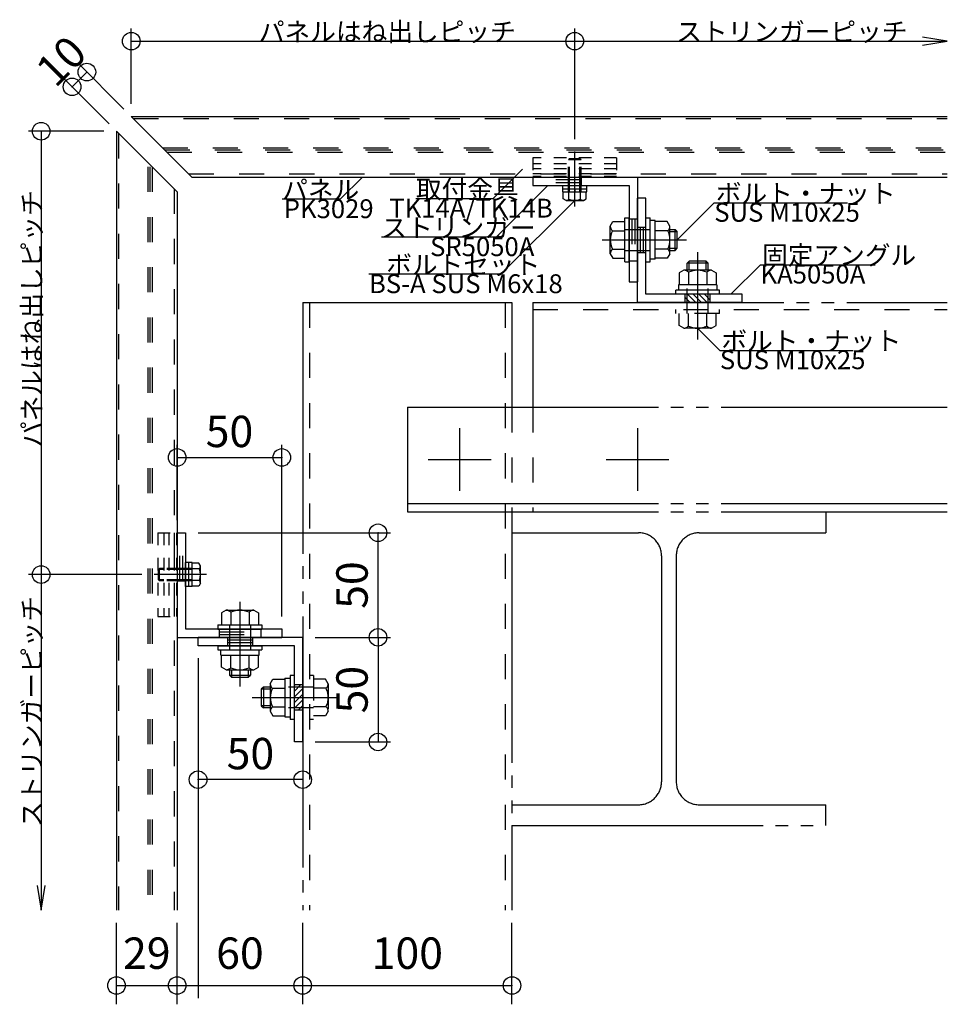
# Model space of a CAD drawing. Extents: x 60 to 2501, y 96 to 1686.
# Drawn here: x 739 to 1182, y 618 to 1088 of the extents above; entities that cross this region are included whole.
import ezdxf

# ---------------------------------------------------------------- set-up
doc = ezdxf.new("R2010")
doc.units = 0
doc.header["$LTSCALE"] = 6
for name, pattern in [('CENTER', [23, 20, -1, 1, -1]), ('DASHED', [4, 2, -2]), ('DASHED2', [8, 5, -3]), ('DOT', [2, 1, -1]), ('PHANTOM', [25, 20, -1, 1, -1, 1, -1])]:
    doc.linetypes.add(name, pattern=pattern)
for name, color, linetype in [('ストリンガー', 7, 'CONTINUOUS'), ('パネル', 7, 'CONTINUOUS'), ('ボルトセット', 7, 'CONTINUOUS'), ('ボルトナット', 7, 'CONTINUOUS'), ('取付金具', 7, 'CONTINUOUS'), ('固定アングル', 7, 'CONTINUOUS'), ('寸法', 7, 'CONTINUOUS'), ('部品名', 7, 'CONTINUOUS'), ('鉄骨下地', 7, 'CONTINUOUS')]:
    doc.layers.add(name, color=color, linetype=linetype)
doc.styles.get("Standard").update_dxf_attribs({"font": 'txt', "bigfont": 'bigfont'})
doc.dimstyles.new('M7DIMSTL', dxfattribs={"dimscale": 6, "dimtxt": 2.5, "dimasz": 2.5, "dimexe": 1.25, "dimexo": 0.625, "dimtad": 1, "dimdsep": 46, "dimtxsty": 'Standard', "dimcen": 2.5, "dimadec": 0, "dimazin": 0, "dimtfac": 1, "dimtmove": 0, "dimatfit": 3, "dimfxl": 0, "dimarcsym": 0})

# ---------------------------------------------------------------- blocks, each defined once
blk = doc.blocks.new('BK3')
at = {"layer": '固定アングル', "color": 0, "linetype": 'DASHED2'}
for p, q in [((872.93, 770.48), (869.91, 767.47)), ((870.23, 770.48), (869.91, 770.16)), ((873.91, 768.77), (869.91, 764.77)), ((873.91, 766.08), (869.91, 762.08)), ((873.91, 763.39), (869.91, 759.39)), ((873.91, 760.69), (871.7, 758.48))]:
    blk.add_line(p, q, dxfattribs=at)
blk = doc.blocks.new('BK4')
at = {"layer": '固定アングル', "color": 0, "linetype": 'DASHED2'}
for p, q in [((1059.13, 953.23), (1056.66, 955.71)), ((1061.83, 953.23), (1057.83, 957.23)), ((1064.52, 953.23), (1060.52, 957.23)), ((1067.21, 953.23), (1063.21, 957.23)), ((1068.66, 954.48), (1065.91, 957.23)), ((1068.66, 957.18), (1068.6, 957.23))]:
    blk.add_line(p, q, dxfattribs=at)
blk = doc.blocks.new('BK5')
at = {"layer": 'ボルトセット', "color": 0, "linetype": 'Continuous'}
for p, q in [((1000.91, 1021.63), (1001.41, 1022.13)), ((1006.41, 1022.13), (1006.91, 1021.63)), ((998.16, 1006.13), (998.16, 1009.23)), ((998.16, 1007.63), (1009.66, 1007.63)), ((1003.91, 1007.63), (1003.91, 1006.13)), ((1009.66, 1006.13), (1009.66, 1009.23)), ((998.16, 1006.13), (1009.66, 1006.13)), ((998.41, 1002.93), (998.41, 1006.13)), ((999.78, 1002.13), (998.41, 1002.93)), ((1001.16, 1002.63), (1001.16, 1006.13)), ((1006.66, 1002.63), (1006.66, 1006.13)), ((1008.03, 1002.13), (1009.41, 1002.93)), ((1009.41, 1002.93), (1009.41, 1006.13)), ((999.78, 1002.13), (1008.03, 1002.13))]:
    blk.add_line(p, q, dxfattribs=at)
at = {"layer": 'ボルトセット', "color": 0, "linetype": 'DASHED'}
for p, q in [((1000.91, 1021.63), (1006.91, 1021.63)), ((1000.91, 1006.13), (1000.91, 1021.63)), ((1001.41, 1006.13), (1001.41, 1022.13)), ((1001.41, 1022.13), (1006.41, 1022.13)), ((1006.41, 1006.13), (1006.41, 1022.13)), ((1006.91, 1006.13), (1006.91, 1021.63))]:
    blk.add_line(p, q, dxfattribs=at)
at = {"layer": 'ボルトセット', "color": 0, "linetype": 'CENTER'}
blk.add_line((1003.91, 999.16), (1003.91, 1025.45), dxfattribs=at)
at = {"layer": 'ボルトセット', "color": 0, "linetype": 'Continuous'}
for centre, radius, start, end in [((999.78, 1004.28), 2.14, -90, -50.0338), ((1003.91, 1009.95), 7.81, -110.6097, -69.3904), ((1008.03, 1004.28), 2.14, -129.9662, -90)]:
    blk.add_arc(centre, radius, start, end, dxfattribs=at)
blk = doc.blocks.new('BK8')
at = {"layer": 'ボルトセット', "color": 0, "linetype": 'Continuous'}
for p, q in [((817.91, 817.48), (817.91, 828.98)), ((821.01, 828.98), (817.91, 828.98)), ((819.51, 817.48), (819.51, 828.98)), ((821.01, 817.48), (821.01, 828.98)), ((824.22, 828.73), (821.01, 828.73)), ((825.01, 827.36), (824.22, 828.73)), ((805.01, 825.73), (805.51, 826.23)), ((805.01, 820.73), (805.01, 825.73)), ((805.51, 820.23), (805.51, 826.23)), ((824.51, 825.98), (821.01, 825.98)), ((825.01, 819.11), (825.01, 827.36)), ((805.01, 820.73), (805.51, 820.23)), ((824.51, 820.48), (821.01, 820.48)), ((825.01, 819.11), (824.22, 817.73)), ((821.01, 817.48), (817.91, 817.48)), ((824.22, 817.73), (821.01, 817.73))]:
    blk.add_line(p, q, dxfattribs=at)
at = {"layer": 'ボルトセット', "color": 0, "linetype": 'DASHED'}
for p, q in [((807.61, 825.73), (805.01, 825.73)), ((807.61, 826.23), (805.51, 826.23)), ((821.01, 826.23), (807.61, 826.23)), ((821.01, 825.73), (807.61, 825.73)), ((807.61, 820.73), (805.01, 820.73)), ((807.61, 820.23), (805.51, 820.23)), ((821.01, 820.73), (807.61, 820.73)), ((821.01, 820.23), (807.61, 820.23))]:
    blk.add_line(p, q, dxfattribs=at)
at = {"layer": 'ボルトセット', "color": 0, "linetype": 'CENTER'}
blk.add_line((827.99, 823.23), (803, 823.23), dxfattribs=at)
at = {"layer": 'ボルトセット', "color": 0, "linetype": 'Continuous'}
for centre, radius, start, end in [((822.87, 827.36), 2.14, -39.9662, 0), ((817.2, 823.23), 7.81, -20.6097, 20.6096), ((822.87, 819.11), 2.14, 0, 39.9662)]:
    blk.add_arc(centre, radius, start, end, dxfattribs=at)
blk = doc.blocks.new('BK11')
at = {"layer": 'ボルトナット', "color": 0, "linetype": 'CENTER'}
blk.add_line((843.91, 810.18), (843.91, 769.77), dxfattribs=at)
at = {"layer": 'ボルトナット', "color": 0, "linetype": 'Continuous'}
for p, q in [((837.31, 806.23), (835.11, 804.96)), ((835.11, 804.96), (835.11, 799.23)), ((837.31, 806.23), (850.51, 806.23)), ((839.51, 805.23), (839.51, 799.23)), ((848.31, 805.23), (848.31, 799.23)), ((850.51, 806.23), (852.71, 804.96)), ((852.71, 804.96), (852.71, 799.23)), ((833.41, 799.23), (854.41, 799.23)), ((833.41, 799.23), (833.41, 797.23)), ((833.41, 797.23), (854.41, 797.23)), ((854.41, 799.23), (854.41, 797.23)), ((833.41, 789.23), (854.41, 789.23)), ((833.41, 789.23), (833.41, 787.23)), ((833.41, 787.23), (854.41, 787.23)), ((834.71, 784.73), (834.71, 787.23)), ((853.11, 784.73), (853.11, 787.23)), ((854.41, 789.23), (854.41, 787.23)), ((834.71, 784.73), (853.11, 784.73)), ((835.11, 779), (835.11, 784.73)), ((839.51, 778.73), (839.51, 784.73)), ((848.31, 778.73), (848.31, 784.73)), ((852.71, 779), (852.71, 784.73)), ((837.31, 777.73), (835.11, 779)), ((837.31, 777.73), (850.51, 777.73)), ((838.91, 777.73), (838.91, 775.23)), ((839.91, 777.73), (839.91, 774.23)), ((847.91, 777.73), (847.91, 774.23)), ((848.91, 777.73), (848.91, 775.23)), ((850.51, 777.73), (852.71, 779)), ((838.91, 775.23), (848.91, 775.23)), ((838.91, 775.23), (839.91, 774.23)), ((839.91, 774.23), (847.91, 774.23)), ((847.91, 774.23), (848.91, 775.23))]:
    blk.add_line(p, q, dxfattribs=at)
at = {"layer": 'ボルトナット', "color": 0, "linetype": 'DASHED'}
for p, q in [((838.91, 799.23), (838.91, 784.73)), ((848.91, 799.23), (848.91, 784.73))]:
    blk.add_line(p, q, dxfattribs=at)
at = {"layer": 'ボルトナット', "color": 0, "linetype": 'Continuous'}
for centre, radius, start, end in [((837.31, 803.31), 2.92, 41.1121, 90), ((843.91, 796.05), 10.18, 64.3915, 115.6085), ((850.51, 803.31), 2.92, 90, 138.8879), ((837.31, 780.65), 2.92, -90, -41.1121), ((843.91, 787.91), 10.18, -115.6085, -64.3915), ((850.51, 780.65), 2.92, -138.8878, -90)]:
    blk.add_arc(centre, radius, start, end, dxfattribs=at)
blk = doc.blocks.new('BK12')
at = {"layer": 'ボルトナット', "color": 0, "linetype": 'CENTER'}
blk.add_line((1062.66, 977.34), (1062.66, 935.62), dxfattribs=at)
at = {"layer": 'ボルトナット', "color": 0, "linetype": 'Continuous'}
for p, q in [((1058.66, 973.03), (1057.66, 972.03)), ((1067.66, 972.03), (1057.66, 972.03)), ((1057.66, 968.73), (1057.66, 972.03)), ((1066.66, 973.03), (1058.66, 973.03)), ((1058.66, 968.73), (1058.66, 973.03)), ((1066.66, 968.73), (1066.66, 973.03)), ((1067.66, 972.03), (1066.66, 973.03)), ((1067.66, 968.73), (1067.66, 972.03)), ((1056.06, 968.73), (1053.86, 967.46)), ((1053.86, 967.46), (1053.86, 961.73)), ((1069.26, 968.73), (1056.06, 968.73)), ((1058.26, 967.73), (1058.26, 961.73)), ((1067.06, 967.73), (1067.06, 961.73)), ((1069.26, 968.73), (1071.46, 967.46)), ((1071.46, 967.46), (1071.46, 961.73)), ((1071.86, 961.73), (1053.46, 961.73)), ((1053.46, 961.73), (1053.46, 959.23)), ((1071.86, 961.73), (1071.86, 959.23)), ((1052.16, 957.23), (1052.16, 959.23)), ((1073.16, 959.23), (1052.16, 959.23)), ((1073.16, 957.23), (1073.16, 959.23))]:
    blk.add_line(p, q, dxfattribs=at)
at = {"layer": 'ボルトナット', "color": 0, "linetype": 'DASHED'}
for p, q in [((1057.66, 948.03), (1057.66, 961.73)), ((1067.66, 948.03), (1067.66, 961.73)), ((1052.16, 948.03), (1052.16, 950.03)), ((1073.16, 948.03), (1052.16, 948.03)), ((1053.86, 942.3), (1053.86, 948.03)), ((1058.26, 942.03), (1058.26, 948.03)), ((1067.06, 942.03), (1067.06, 948.03)), ((1071.46, 942.3), (1071.46, 948.03)), ((1073.16, 948.03), (1073.16, 950.03)), ((1056.06, 941.03), (1053.86, 942.3)), ((1069.26, 941.03), (1071.46, 942.3)), ((1069.26, 941.03), (1056.06, 941.03))]:
    blk.add_line(p, q, dxfattribs=at)
at = {"layer": 'ボルトナット', "color": 0, "linetype": 'Continuous'}
for centre, radius, start, end in [((1056.06, 965.81), 2.92, 41.1122, 90), ((1062.66, 958.55), 10.18, 64.3915, 115.6085), ((1069.26, 965.81), 2.92, 90, 138.8878)]:
    blk.add_arc(centre, radius, start, end, dxfattribs=at)
at = {"layer": 'ボルトナット', "color": 0, "linetype": 'DASHED'}
for centre, radius, start, end in [((1056.06, 943.95), 2.92, -89.9999, -41.1121), ((1062.66, 951.21), 10.18, -115.6084, -64.3914), ((1069.26, 943.95), 2.92, -138.8879, -90)]:
    blk.add_arc(centre, radius, start, end, dxfattribs=at)
blk = doc.blocks.new('BK13')
at = {"layer": 'ボルトナット', "color": 0, "linetype": 'Continuous'}
for p, q in [((858.41, 771.08), (859.68, 773.28)), ((859.68, 773.28), (865.41, 773.28)), ((865.41, 773.68), (865.41, 755.28)), ((865.41, 773.68), (867.91, 773.68)), ((869.91, 774.98), (867.91, 774.98)), ((867.91, 774.98), (867.91, 753.98)), ((855.11, 769.48), (854.11, 768.48)), ((854.11, 768.48), (854.11, 760.48)), ((858.41, 768.48), (854.11, 768.48)), ((855.11, 769.48), (855.11, 759.48)), ((858.41, 769.48), (855.11, 769.48)), ((858.41, 771.08), (858.41, 757.88)), ((859.41, 768.88), (865.41, 768.88)), ((858.41, 760.48), (854.11, 760.48)), ((854.11, 760.48), (855.11, 759.48)), ((858.41, 759.48), (855.11, 759.48)), ((858.41, 757.88), (859.68, 755.68)), ((859.41, 760.08), (865.41, 760.08)), ((859.68, 755.68), (865.41, 755.68)), ((865.41, 755.28), (867.91, 755.28)), ((869.91, 753.98), (867.91, 753.98))]:
    blk.add_line(p, q, dxfattribs=at)
at = {"layer": 'ボルトナット', "color": 0, "linetype": 'DASHED'}
for p, q in [((879.11, 774.98), (877.11, 774.98)), ((879.11, 774.98), (879.11, 753.98)), ((884.84, 773.28), (879.11, 773.28)), ((886.11, 771.08), (884.84, 773.28)), ((879.11, 769.48), (865.41, 769.48)), ((885.11, 768.88), (879.11, 768.88)), ((886.11, 771.08), (886.11, 757.88)), ((879.11, 759.48), (865.41, 759.48)), ((885.11, 760.08), (879.11, 760.08)), ((886.11, 757.88), (884.84, 755.68)), ((879.11, 753.98), (877.11, 753.98)), ((884.84, 755.68), (879.11, 755.68))]:
    blk.add_line(p, q, dxfattribs=at)
at = {"layer": 'ボルトナット', "color": 0, "linetype": 'CENTER'}
blk.add_line((849.81, 764.48), (891.53, 764.48), dxfattribs=at)
at = {"layer": 'ボルトナット', "color": 0, "linetype": 'Continuous'}
for centre, radius, start, end in [((861.33, 771.08), 2.92, 180, 228.8878), ((868.59, 764.48), 10.18, 154.3914, 205.6085), ((861.33, 757.88), 2.92, 131.1122, 180)]:
    blk.add_arc(centre, radius, start, end, dxfattribs=at)
at = {"layer": 'ボルトナット', "color": 0, "linetype": 'DASHED'}
for centre, radius, start, end in [((883.19, 771.08), 2.92, -48.8879, 0), ((875.93, 764.48), 10.18, -25.6084, 25.6086), ((883.19, 757.88), 2.92, 0.0001, 48.8879)]:
    blk.add_arc(centre, radius, start, end, dxfattribs=at)
blk = doc.blocks.new('BK14')
at = {"layer": 'ボルトナット', "color": 0, "linetype": 'Continuous'}
for p, q in [((1027.91, 972.73), (1027.91, 993.73)), ((1027.91, 993.73), (1029.91, 993.73)), ((1029.91, 972.73), (1029.91, 993.73)), ((1037.91, 972.73), (1037.91, 993.73)), ((1037.91, 993.73), (1039.91, 993.73)), ((1039.91, 972.73), (1039.91, 993.73)), ((1020.91, 989.83), (1022.18, 992.03)), ((1020.91, 976.63), (1020.91, 989.83)), ((1022.18, 992.03), (1027.91, 992.03)), ((1042.41, 992.43), (1039.91, 992.43)), ((1042.41, 974.03), (1042.41, 992.43)), ((1048.14, 992.03), (1042.41, 992.03)), ((1049.41, 989.83), (1048.14, 992.03)), ((1049.41, 976.63), (1049.41, 989.83)), ((1021.91, 987.63), (1027.91, 987.63)), ((1048.41, 987.63), (1042.41, 987.63)), ((1049.41, 988.23), (1051.91, 988.23)), ((1049.41, 987.23), (1052.91, 987.23)), ((1051.91, 978.23), (1051.91, 988.23)), ((1052.91, 987.23), (1051.91, 988.23)), ((1052.91, 979.23), (1052.91, 987.23)), ((1049.41, 979.23), (1052.91, 979.23)), ((1051.91, 978.23), (1052.91, 979.23)), ((1020.91, 976.63), (1022.18, 974.43)), ((1021.91, 978.83), (1027.91, 978.83)), ((1022.18, 974.43), (1027.91, 974.43)), ((1048.41, 978.83), (1042.41, 978.83)), ((1048.14, 974.43), (1042.41, 974.43)), ((1049.41, 976.63), (1048.14, 974.43)), ((1049.41, 978.23), (1051.91, 978.23)), ((1027.91, 972.73), (1029.91, 972.73)), ((1037.91, 972.73), (1039.91, 972.73)), ((1042.41, 974.03), (1039.91, 974.03))]:
    blk.add_line(p, q, dxfattribs=at)
at = {"layer": 'ボルトナット', "color": 0, "linetype": 'DASHED'}
for p, q in [((1027.91, 988.23), (1042.41, 988.23)), ((1027.91, 978.23), (1042.41, 978.23))]:
    blk.add_line(p, q, dxfattribs=at)
at = {"layer": 'ボルトナット', "color": 0, "linetype": 'CENTER'}
blk.add_line((1016.97, 983.23), (1057.38, 983.23), dxfattribs=at)
at = {"layer": 'ボルトナット', "color": 0, "linetype": 'Continuous'}
for centre, radius, start, end in [((1023.83, 989.83), 2.92, -180, -131.1121), ((1046.49, 989.83), 2.92, -48.8878, 0), ((1031.09, 983.23), 10.18, 154.3915, 205.6086), ((1039.23, 983.23), 10.18, -25.6085, 25.6085), ((1023.83, 976.63), 2.92, 131.1121, 180), ((1046.49, 976.63), 2.92, 0, 48.8879)]:
    blk.add_arc(centre, radius, start, end, dxfattribs=at)
blk = doc.blocks.new('BK60')
at = {"layer": '取付金具', "color": 0, "linetype": 'DOT'}
for p, q in [((804.61, 843.23), (804.61, 803.23)), ((804.61, 843.23), (813.61, 843.23)), ((807.61, 843.23), (807.61, 803.23)), ((809.91, 843.23), (809.91, 803.23)), ((812.41, 843.23), (812.41, 803.23)), ((813.61, 843.23), (813.61, 803.23)), ((804.61, 803.23), (813.61, 803.23))]:
    blk.add_line(p, q, dxfattribs=at)
blk = doc.blocks.new('BK82')
at = {"layer": '取付金具', "color": 0, "linetype": 'DOT'}
for p, q in [((1023.91, 1022.53), (983.91, 1022.53)), ((983.91, 1022.53), (983.91, 1013.53)), ((1023.91, 1022.53), (1023.91, 1013.53)), ((1023.91, 1019.53), (983.91, 1019.53)), ((1023.91, 1017.23), (983.91, 1017.23)), ((1023.91, 1014.73), (983.91, 1014.73)), ((1023.91, 1013.53), (983.91, 1013.53))]:
    blk.add_line(p, q, dxfattribs=at)
blk = doc.blocks.new('*D90')
at = {"layer": '寸法', "color": 0, "transparency": 16777216}
blk.add_line((763.7, 1056.38), (770.77, 1063.45), dxfattribs=at)
at = {"layer": '寸法', "transparency": 16777216}
for p in [(770.77, 1063.45), (770.77, 1063.45), (763.7, 1056.38)]:
    blk.add_point(p, dxfattribs=at)
at = {"layer": '寸法', "color": 0, "transparency": 16777216, "insert": (759.81, 1067.34), "char_height": 15, "attachment_point": 5, "rotation": 45.0002}
blk.add_mtext('10', dxfattribs=at)
blk = doc.blocks.new('*D91')
at = {"layer": '寸法', "color": 0, "transparency": 16777216}
blk.add_line((909.91, 793.23), (909.91, 843.23), dxfattribs=at)
at = {"layer": '寸法', "transparency": 16777216}
for p in [(909.91, 843.23), (909.91, 843.23), (909.91, 793.23)]:
    blk.add_point(p, dxfattribs=at)
at = {"layer": '寸法', "color": 0, "transparency": 16777216, "insert": (899.41, 818.23), "char_height": 15, "attachment_point": 5, "rotation": 90}
blk.add_mtext('50', dxfattribs=at)
blk = doc.blocks.new('*D92')
at = {"layer": '寸法', "color": 0, "transparency": 16777216}
blk.add_line((813.91, 879.23), (863.91, 879.23), dxfattribs=at)
at = {"layer": '寸法', "transparency": 16777216}
for p in [(813.91, 879.23), (863.91, 879.23), (863.91, 879.23)]:
    blk.add_point(p, dxfattribs=at)
at = {"layer": '寸法', "color": 0, "transparency": 16777216, "insert": (838.91, 889.73), "char_height": 15, "attachment_point": 5}
blk.add_mtext('50', dxfattribs=at)
blk = doc.blocks.new('*D93')
at = {"layer": '寸法', "color": 0, "transparency": 16777216}
blk.add_line((909.91, 793.23), (909.91, 743.23), dxfattribs=at)
at = {"layer": '寸法', "transparency": 16777216}
for p in [(909.91, 793.23), (909.91, 743.23), (909.91, 743.23)]:
    blk.add_point(p, dxfattribs=at)
at = {"layer": '寸法', "color": 0, "transparency": 16777216, "insert": (899.41, 768.23), "char_height": 15, "attachment_point": 5, "rotation": 90}
blk.add_mtext('50', dxfattribs=at)
blk = doc.blocks.new('*D94')
at = {"layer": '寸法', "color": 0, "transparency": 16777216}
blk.add_line((873.91, 725.23), (823.91, 725.23), dxfattribs=at)
at = {"layer": '寸法', "transparency": 16777216}
for p in [(823.91, 725.23), (823.91, 725.23), (873.91, 725.23)]:
    blk.add_point(p, dxfattribs=at)
at = {"layer": '寸法', "color": 0, "transparency": 16777216, "insert": (848.91, 735.73), "char_height": 15, "attachment_point": 5}
blk.add_mtext('50', dxfattribs=at)
blk = doc.blocks.new('*D116')
at = {"layer": '寸法', "color": 0, "transparency": 16777216}
blk.add_line((784.91, 626.83), (813.91, 626.83), dxfattribs=at)
at = {"layer": '寸法', "transparency": 16777216}
for p in [(784.91, 626.83), (813.91, 626.83), (813.91, 626.83)]:
    blk.add_point(p, dxfattribs=at)
at = {"layer": '寸法', "color": 0, "transparency": 16777216, "insert": (799.41, 640.33), "char_height": 15, "attachment_point": 5}
blk.add_mtext('29', dxfattribs=at)
blk = doc.blocks.new('*D117')
at = {"layer": '寸法', "color": 0, "transparency": 16777216}
blk.add_line((813.91, 626.83), (873.91, 626.83), dxfattribs=at)
at = {"layer": '寸法', "transparency": 16777216}
for p in [(813.91, 626.83), (873.91, 626.83), (873.91, 626.83)]:
    blk.add_point(p, dxfattribs=at)
at = {"layer": '寸法', "color": 0, "transparency": 16777216, "insert": (843.91, 640.33), "char_height": 15, "attachment_point": 5}
blk.add_mtext('60', dxfattribs=at)
blk = doc.blocks.new('*D118')
at = {"layer": '寸法', "color": 0, "transparency": 16777216}
blk.add_line((873.91, 626.83), (973.91, 626.83), dxfattribs=at)
at = {"layer": '寸法', "transparency": 16777216}
for p in [(873.91, 626.83), (973.91, 626.83), (973.91, 626.83)]:
    blk.add_point(p, dxfattribs=at)
at = {"layer": '寸法', "color": 0, "transparency": 16777216, "insert": (923.91, 640.33), "char_height": 15, "attachment_point": 5}
blk.add_mtext('100', dxfattribs=at)

msp = doc.modelspace()

# ---------------------------------------------------------------- linework, layer by layer
at = {"layer": 'ストリンガー', "color": 0, "linetype": 'Continuous'}
for p, q in [((983.91, 1013.234), (1033.91, 1013.234)), ((983.91, 1013.234), (983.91, 1009.234)), ((1033.91, 1013.234), (1033.91, 963.234)), ((983.91, 1009.234), (1029.91, 1009.234)), ((1029.91, 1009.234), (1029.91, 963.234)), ((1029.91, 963.234), (1033.91, 963.234)), ((813.91, 843.234), (813.91, 793.234)), ((813.91, 843.234), (817.91, 843.234)), ((817.91, 843.234), (817.91, 797.234)), ((817.91, 797.234), (863.91, 797.234)), ((863.91, 797.234), (863.91, 793.234)), ((813.91, 793.234), (863.91, 793.234))]:
    msp.add_line(p, q, dxfattribs=at)
at = {"layer": 'ストリンガー', "color": 0, "linetype": 'DASHED'}
for p, q in [((1006.91, 1013.234), (1006.91, 1009.234)), ((1006.91, 1010.568), (983.91, 1010.568)), ((1006.91, 1011.901), (983.928, 1011.901)), ((1029.91, 993.234), (1033.91, 993.234)), ((1031.243, 993.234), (1031.243, 973.234)), ((1032.576, 993.234), (1032.576, 973.234)), ((1029.91, 973.234), (1033.91, 973.234)), ((815.243, 820.234), (815.243, 843.216)), ((816.576, 820.234), (816.576, 843.234)), ((813.91, 820.234), (817.91, 820.234)), ((833.91, 797.234), (833.91, 793.234)), ((833.91, 795.901), (853.91, 795.901)), ((853.91, 797.234), (853.91, 793.234)), ((833.91, 794.568), (853.91, 794.568))]:
    msp.add_line(p, q, dxfattribs=at)
at = {"layer": 'パネル', "color": 0, "linetype": 'Continuous'}
for p, q in [((791.981, 1042.234), (1181.963, 1042.234)), ((791.981, 1042.234), (820.981, 1013.234)), ((784.91, 1035.163), (784.91, 662.832)), ((784.91, 1035.163), (813.91, 1006.163)), ((820.981, 1013.234), (1181.963, 1013.234)), ((813.91, 1006.163), (813.91, 662.832))]:
    msp.add_line(p, q, dxfattribs=at)
at = {"layer": 'パネル', "color": 0, "linetype": 'DASHED'}
for p, q in [((792.981, 1041.234), (1181.963, 1041.234)), ((785.91, 1034.163), (785.91, 662.832)), ((806.981, 1027.234), (1181.263, 1027.234)), ((807.981, 1026.234), (1181.963, 1026.234)), ((808.981, 1025.234), (1181.963, 1025.234)), ((808.981, 1025.234), (1181.963, 1025.234)), ((799.91, 1018.163), (799.91, 662.832)), ((800.91, 1018.163), (800.91, 662.832)), ((801.91, 1018.163), (801.91, 662.832)), ((819.481, 1014.734), (1181.963, 1014.734)), ((812.41, 1007.663), (812.41, 662.832))]:
    msp.add_line(p, q, dxfattribs=at)
at = {"layer": '固定アングル', "color": 0, "linetype": 'Continuous'}
for p, q in [((1033.91, 953.234), (1033.91, 1003.234)), ((1037.91, 1003.234), (1033.91, 1003.234)), ((1037.91, 957.234), (1037.91, 1003.234)), ((1083.91, 957.234), (1037.91, 957.234)), ((1083.91, 953.234), (1083.91, 957.234)), ((1083.91, 953.234), (1033.91, 953.234)), ((873.91, 793.234), (823.91, 793.234)), ((823.91, 789.234), (823.91, 793.234)), ((873.91, 743.234), (873.91, 793.234)), ((869.91, 789.234), (823.91, 789.234)), ((869.91, 743.234), (869.91, 789.234)), ((873.91, 743.234), (869.91, 743.234))]:
    msp.add_line(p, q, dxfattribs=at)
at = {"layer": '固定アングル', "color": 0, "linetype": 'DASHED'}
for p, q in [((1033.91, 989.234), (1037.91, 989.234)), ((1035.243, 989.234), (1035.243, 977.234)), ((1036.576, 989.234), (1036.576, 977.234)), ((1036.576, 989.234), (1036.576, 977.234)), ((1033.91, 977.234), (1037.91, 977.234)), ((1056.66, 953.234), (1056.66, 957.234)), ((1068.66, 953.234), (1068.66, 957.234)), ((837.91, 793.234), (837.91, 789.234)), ((849.91, 791.901), (837.91, 791.901)), ((849.91, 793.234), (849.91, 789.234)), ((849.91, 790.568), (837.91, 790.568)), ((849.91, 790.568), (837.91, 790.568)), ((873.91, 770.484), (869.91, 770.484)), ((873.91, 758.484), (869.91, 758.484))]:
    msp.add_line(p, q, dxfattribs=at)
at = {"layer": '寸法', "color": 0, "linetype": 'Continuous'}
for p, q in [((791.981, 1048.234), (791.981, 1084.234)), ((1003.91, 1031.452), (1003.91, 1084.234)), ((791.981, 1078.234), (1003.91, 1078.234)), ((1003.91, 1078.234), (1181.963, 1078.234)), ((788.445, 1045.77), (766.525, 1067.69)), ((781.374, 1038.699), (759.454, 1060.619)), ((778.91, 1035.163), (742.91, 1035.163)), ((748.91, 1035.163), (748.91, 823.234)), ((813.91, 849.234), (813.91, 885.234)), ((863.91, 803.234), (863.91, 885.234)), ((823.91, 843.234), (915.91, 843.234)), ((797.001, 823.234), (742.91, 823.234)), ((748.91, 823.234), (748.91, 662.832)), ((879.91, 793.234), (915.91, 793.234)), ((879.91, 793.234), (915.91, 793.234)), ((823.91, 783.234), (823.91, 719.234)), ((879.91, 743.234), (915.91, 743.234)), ((873.91, 737.234), (873.91, 719.234)), ((823.91, 719.234), (823.91, 620.832)), ((784.91, 617.832), (784.91, 656.832)), ((813.91, 617.832), (813.91, 656.832)), ((873.91, 617.832), (873.91, 656.832)), ((973.91, 617.832), (973.91, 656.832))]:
    msp.add_line(p, q, dxfattribs=at)
for points in [[(1170.126, 1076.262), (1181.963, 1078.234), (1170.126, 1080.207)], [(746.937, 674.669), (748.91, 662.832), (750.882, 674.669)]]:
    msp.add_lwpolyline(points, dxfattribs=at)
for centre in [(791.981, 1078.234), (1003.91, 1078.234), (770.767, 1063.448), (763.696, 1056.376), (748.91, 1035.163), (813.91, 879.234), (863.91, 879.234), (909.91, 843.234), (748.91, 823.234), (909.91, 793.234), (909.91, 793.234), (909.91, 743.234), (823.91, 725.234), (873.91, 725.234), (784.91, 626.832), (813.91, 626.832), (873.91, 626.832), (973.91, 626.832)]:
    msp.add_circle(centre, 4.2, dxfattribs=at)
at = {"layer": '部品名', "color": 0, "linetype": 'Continuous'}
for points in [[(978.91, 1017.034), (964.767, 1002.892), (928.017, 1002.892)], [(902.445, 1013.234), (891.838, 1002.628), (864.088, 1002.628)], [(991.035, 1009.234), (966.286, 984.486), (911.536, 984.486)], [(1003.91, 1002.134), (968.554, 966.779), (905.554, 966.779)], [(1052.91, 983.234), (1070.587, 1000.912), (1134.337, 1000.912)], [(1078.535, 957.234), (1092.677, 971.377), (1147.427, 971.377)], [(1062.66, 941.035), (1073.266, 930.428), (1137.016, 930.428)]]:
    msp.add_lwpolyline(points, dxfattribs=at)
at = {"layer": '鉄骨下地', "color": 0, "linetype": 'PHANTOM'}
for p, q in [((873.91, 953.234), (873.91, 662.832)), ((873.91, 953.234), (973.91, 953.234)), ((973.91, 953.234), (973.91, 903.234)), ((983.91, 953.234), (983.91, 903.234)), ((983.91, 953.234), (1181.963, 953.234)), ((923.91, 903.234), (1181.963, 903.234)), ((923.91, 903.234), (923.91, 853.234)), ((923.91, 857.234), (1181.963, 857.234)), ((923.91, 853.234), (1181.963, 853.234)), ((973.91, 853.234), (973.91, 662.832)), ((1123.91, 853.234), (1123.91, 843.234)), ((973.91, 843.234), (1034.41, 843.234)), ((1063.41, 843.234), (1123.91, 843.234)), ((1045.41, 832.234), (1045.41, 724.234)), ((1052.41, 832.234), (1052.41, 724.234)), ((973.91, 713.234), (1034.41, 713.234)), ((1063.41, 713.234), (1123.91, 713.234)), ((1123.91, 703.234), (1123.91, 713.234)), ((973.91, 703.234), (1123.91, 703.234))]:
    msp.add_line(p, q, dxfattribs=at)
at = {"layer": '鉄骨下地', "color": 0, "linetype": 'DASHED'}
for p, q in [((877.11, 953.234), (877.11, 662.832)), ((970.71, 953.234), (970.71, 662.832)), ((983.91, 950.034), (1181.963, 950.034)), ((973.91, 903.234), (973.91, 853.234)), ((983.91, 903.234), (983.91, 853.234))]:
    msp.add_line(p, q, dxfattribs=at)
at = {"layer": '鉄骨下地', "color": 0, "linetype": 'CENTER'}
for p, q in [((948.91, 893.234), (948.91, 863.234)), ((1033.91, 893.234), (1033.91, 863.234)), ((933.91, 878.234), (963.91, 878.234)), ((1018.91, 878.234), (1048.91, 878.234))]:
    msp.add_line(p, q, dxfattribs=at)
at = {"layer": '鉄骨下地', "color": 0, "linetype": 'PHANTOM'}
for centre, start, end in [((1034.41, 832.234), 0, 90), ((1063.41, 832.234), 90, 180), ((1034.41, 724.234), -90, 0), ((1063.41, 724.234), 180, 270)]:
    msp.add_arc(centre, 11, start, end, dxfattribs=at)

# ---------------------------------------------------------------- block references
at = {"layer": 'ボルトセット'}
for name in ['BK5', 'BK8']:
    msp.add_blockref(name, (0, 0), dxfattribs=at)
at = {"layer": 'ボルトナット'}
for name in ['BK14', 'BK12', 'BK11', 'BK13']:
    msp.add_blockref(name, (0, 0), dxfattribs=at)
at = {"layer": '取付金具'}
for name in ['BK82', 'BK60']:
    msp.add_blockref(name, (0, 0), dxfattribs=at)
at = {"layer": '固定アングル'}
for name in ['BK4', 'BK3']:
    msp.add_blockref(name, (0, 0), dxfattribs=at)

# ---------------------------------------------------------------- texts
at = {"layer": '寸法', "color": 0, "linetype": 'Continuous'}
for s, p in [('パネルはね出しピッチ', (852.945, 1078.234)), ('ストリンガーピッチ', (1052.436, 1078.234))]:
    msp.add_text(s, height=9, dxfattribs=at).set_placement(p)
for s, p in [('パネルはね出しピッチ', (748.91, 884.199)), ('ストリンガーピッチ', (748.91, 702.533))]:
    msp.add_text(s, height=9, rotation=90, dxfattribs=at).set_placement(p)
at = {"layer": '部品名', "color": 0, "linetype": 'Continuous'}
for s, p in [('パネル', (864.088, 1002.628)), ('取付金具', (928.017, 1002.892)), ('ボルト・ナット', (1071.337, 1000.912)), ('PK3029', (864.838, 993.628)), ('TK14A/TK14B', (915.267, 993.892)), ('SUS M10x25', (1070.587, 991.912)), ('ストリンガー', (911.536, 984.486)), ('SR5050A', (934.786, 975.486)), ('固定アングル', (1093.427, 971.377)), ('ボルトセット', (913.804, 966.779)), ('KA5050A', (1092.677, 962.377)), ('BS-A SUS M6x18', (905.554, 957.779)), ('ボルト・ナット', (1074.016, 930.428)), ('SUS M10x25', (1073.266, 921.428))]:
    msp.add_text(s, height=9, dxfattribs=at).set_placement(p)

# ---------------------------------------------------------------- dimensions: what is measured, and where the dimension line sits
at = {"layer": '寸法'}
for base, p1, p2, angle, picture, middle in [((770.767, 1063.448), (763.696, 1056.376), (770.767, 1063.448), 45.00024, '*D90', (759.807, 1067.337)), ((909.91, 843.234), (909.91, 793.234), (909.91, 843.234), 90, '*D91', (899.41, 818.234)), ((909.91, 743.234), (909.91, 793.234), (909.91, 743.234), 270, '*D93', (899.41, 768.234)), ((823.91, 725.234), (873.91, 725.234), (823.91, 725.234), 180, '*D94', (848.91, 735.734))]:
    dim = msp.add_linear_dim(base=base, p1=p1, p2=p2, angle=angle, dimstyle='M7DIMSTL', dxfattribs=at)
    dim.commit()
    dim.dimension.update_dxf_attribs({"geometry": picture, "text_midpoint": middle})
for base, p1, p2, picture, middle in [((863.91, 879.234), (813.91, 879.234), (863.91, 879.234), '*D92', (838.91, 889.734)), ((813.91, 626.832), (784.91, 626.832), (813.91, 626.832), '*D116', (799.41, 640.332)), ((873.91, 626.832), (813.91, 626.832), (873.91, 626.832), '*D117', (843.91, 640.332)), ((973.91, 626.832), (873.91, 626.832), (973.91, 626.832), '*D118', (923.91, 640.332))]:
    dim = msp.add_linear_dim(base=base, p1=p1, p2=p2, dimstyle='M7DIMSTL', dxfattribs=at)
    dim.commit()
    dim.dimension.update_dxf_attribs({"geometry": picture, "text_midpoint": middle})

doc.saveas('drawing.dxf')
